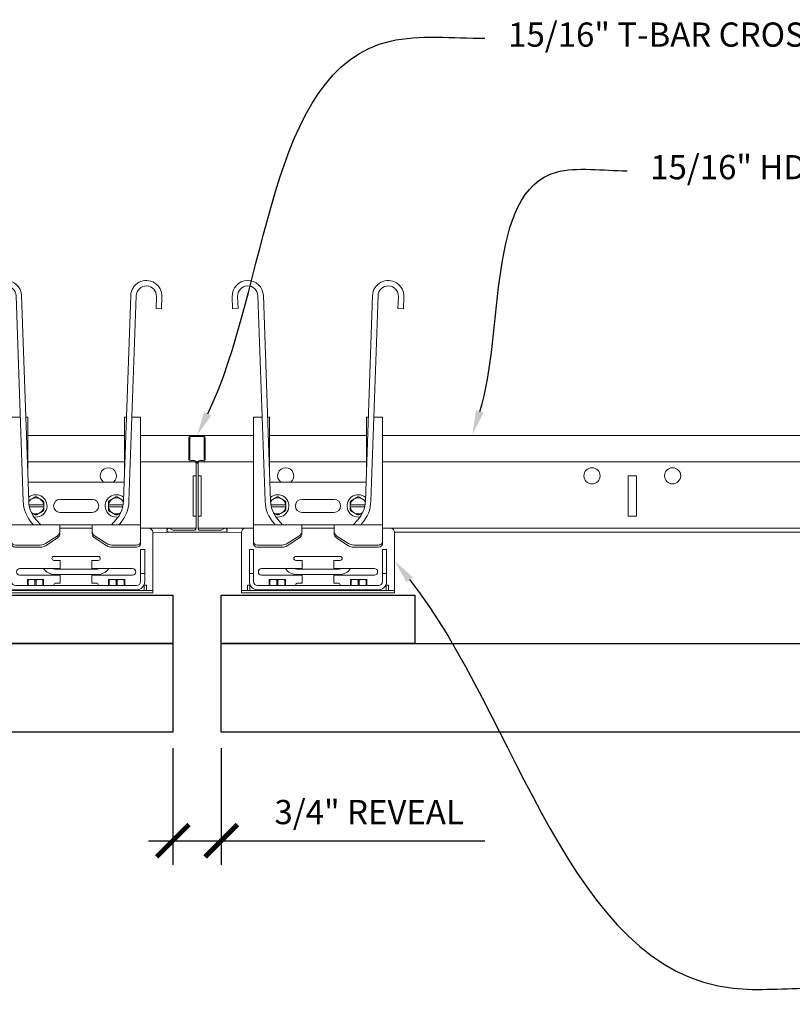
# Model space of a CAD drawing. Units: inches. Extents: x 0 to 1728, y 0 to 2429.
# Drawn here: x 1561 to 1573, y 993 to 1008 of the extents above; entities that cross this region are included whole.
import ezdxf
from ezdxf import colors
from ezdxf.entities.mleader import LeaderData, LeaderLine
from ezdxf.math import Vec2, Vec3

# ---------------------------------------------------------------- set-up
doc = ezdxf.new("R2010")
doc.units = ezdxf.units.IN
doc.header["$MEASUREMENT"] = 0
doc.header["$PDMODE"] = 3
doc.header["$PDSIZE"] = 0.15625
doc.layers.get('0').update_dxf_attribs({"lineweight": 25})
for name, color, linetype, lineweight in [('Z-ANNO-DIMS', 1, 'Continuous', 25), ('Z-ANNO-NOTE', 7, 'Continuous', 35), ('Z-CLNG-SUSP-COMP', 8, 'Continuous', 9), ('Z-CLNG-SUSP-MAIN', 98, 'Continuous', 18), ('Z-CLNG-WOOD', 5, 'Continuous', 25), ('Z-CLNG-WOOD-BCKR', 40, 'Continuous', 25)]:
    doc.layers.add(name, color=color, linetype=linetype, lineweight=lineweight)
doc.styles.add('1-4', font='arial.ttf', dxfattribs={"height": 0.375})
doc.styles.get("Standard").update_dxf_attribs({"font": 'arial.ttf', "height": 0.09375})
doc.dimstyles.new('1-4', dxfattribs={"dimscale": 4, "dimtxt": 0.09375, "dimasz": 0.125, "dimexe": 0.09375, "dimexo": 0.0625, "dimgap": 0.0625, "dimtad": 1, "dimtoh": 1, "dimdec": 5, "dimzin": 3, "dimdsep": 46, "dimlunit": 5, "dimtxsty": '1-4', "dimblk": 'ARCHTICK', "dimcen": 0, "dimdle": 0.09375, "dimclrd": 256, "dimclre": 256, "dimclrt": 256, "dimadec": 1, "dimazin": 0, "dimtfac": 1, "dimtdec": 5, "dimtofl": 0, "dimtmove": 0, "dimatfit": 3, "dimfxl": 0.09375, "dimfrac": 2, "dimtolj": 1, "dimtzin": 0, "dimlwd": -1, "dimlwe": -1, "dimarcsym": 0})

# ---------------------------------------------------------------- blocks, each defined once
blk = doc.blocks.new('*U27')
at = {"layer": 'Z-CLNG-SUSP-COMP'}
for p, q in [((-0.9314292839699192, 3.664907285855975), (-0.8201871382307218, 0.4793490247326417)), ((-0.8464810637360642, 3.667873744865858), (-0.7352389179968668, 0.4823154837424681)), ((0.7352389176398901, 0.4823154735281037), (0.8464810633790876, 3.667873734651437)), ((0.8201871379992554, 0.4793490180985032), (0.9314292837384528, 3.664907279221893)), ((-1.324641959030032, 3.463561703791868), (-1.33118561466199, 3.650947483857919)), ((-1.239693738733422, 3.466528161011581), (-1.24623739436538, 3.65391394107769)), ((1.246237394596847, 3.653913947711771), (1.239693738965343, 3.466528167645663)), ((1.331185615018512, 3.650947494072341), (1.324641959387009, 3.463561714006289)), ((-1.239693738733422, 3.466528161011581), (-1.324641959030032, 3.463561703791868)), ((1.239693738965343, 3.466528167645663), (1.324641959387009, 3.463561714006289)), ((-0.6180063755323317, 0.1921547497652227), (-0.5480857247844142, 0.1144999999994525)), ((0.5480857247839594, 0.1144999999993388), (0.6180063686933863, 0.1921547421698051)), ((-1.125, 0.06249999946447815), (-1, 0.06249999946442131)), ((-0.6811736844992993, 0.1352786468935392), (-0.6624645068009158, 0.1144999999993388)), ((-0.2499999999995453, 0.06249999946453499), (0.25, 0.06249999946453499)), ((0.6624645068009158, 0.1144999999993956), (0.6811736800577819, 0.1352786419604399)), ((1.000000000000455, 0.06249999946447815), (1.125, 0.06249999946447815)), ((-1.1875, -0.8815000005355387), (-1.1875, -5.355218490876723e-10)), ((1.1875, -5.355218490876723e-10), (1.1875, -0.8815000005355387)), ((-1.063999999999851, -0.3697939783271522), (-1.063999999999851, -0.2665000005355296)), ((-1, -0.2665000005355296), (-1.063999999999851, -0.2665000005355296)), ((-1, -0.2665000005355296), (-1, -0.3697939783271522)), ((1.063999999999851, -0.2665000005355296), (1, -0.2665000005355296)), ((1, -0.3697939783271522), (1, -0.2665000005355296)), ((1.063999999999851, -0.2665000005355296), (1.063999999999851, -0.3697939783271522)), ((-1.063999999999851, -0.6415000005355296), (-1.063999999999851, -0.3697939783271522)), ((-1, -0.3697939783271522), (-1, -0.6415000005355296)), ((-0.34375, -0.3750000005355218), (0.34375, -0.3750000005355218)), ((-0.3012499999999818, -0.4375000005355218), (-0.34375, -0.4375000005355218)), ((-0.3012499999999818, -0.4375000005355218), (-0.2452499999999418, -0.4375000005355218)), ((-0.2452499999999418, -0.5625000005355218), (-0.2452499999999418, -0.4375000005355218)), ((0.2452499999999418, -0.4375000005355218), (0.3012499999999818, -0.4375000005355218)), ((0.2452499999999418, -0.4375000005355218), (0.2452499999999418, -0.5625000005355218)), ((0.34375, -0.4375000005355218), (0.3012499999999818, -0.4375000005355218)), ((1, -0.6415000005355296), (1, -0.3697939783271522)), ((1.063999999999851, -0.3697939783271522), (1.063999999999851, -0.6415000005355296)), ((-0.875, -0.5625000005355218), (-0.3012499999999818, -0.5625000005355218)), ((-0.3305008656093378, -0.570000000535515), (0.3305008553888911, -0.570000000535515)), ((-0.2452499999999418, -0.5625000005355218), (-0.3012499999999818, -0.5625000005355218)), ((-0.28125, -0.5625000005355218), (-0.28125, -0.570000000535515)), ((-0.2452499999999418, -0.570000000535515), (-0.2452499999999418, -0.5625000005355218)), ((0.3012499999999818, -0.5625000005355218), (0.2452499999999418, -0.5625000005355218)), ((0.2452499999999418, -0.570000000535515), (0.2452499999999418, -0.5625000005355218)), ((0.28125, -0.5625000005355218), (0.28125, -0.570000000535515)), ((0.3012499999999818, -0.5625000005355218), (0.875, -0.5625000005355218)), ((-1.063999999999851, -0.6415000005355296), (-1.063999999999851, -0.7635000005355437)), ((-1, -0.6415000005355296), (-1.063999999999851, -0.6415000005355296)), ((-1, -0.7635000005355437), (-1, -0.6415000005355296)), ((-0.3012499999999818, -0.6625000005355446), (-0.875, -0.6625000005355446)), ((-0.7539408525485669, -0.7325000005355378), (-0.7549212598423765, -0.7329536140481991)), ((-0.7549212598423765, -0.8275000005355082), (-0.7549212598423765, -0.7391857179655972)), ((-0.7549212598423765, -0.7391857179655972), (-0.7457360630896801, -0.7391857179655972)), ((-0.7539408525485669, -0.7325000005355378), (-0.6924212598423765, -0.7325000005355378)), ((-0.7457360630896801, -0.7391857179655972), (-0.7457360630896801, -0.8275000005355082)), ((-0.6924212598423765, -0.7325000005355378), (-0.5674212598423765, -0.7325000005355378)), ((-0.6391064565955276, -0.8275000005355082), (-0.6391064565955276, -0.7391857179655972)), ((-0.6391064565955276, -0.7391857179655972), (-0.6207360630896801, -0.7391857179655972)), ((-0.6207360630896801, -0.7391857179655972), (-0.6207360630896801, -0.8275000005355082)), ((-0.5674212598423765, -0.7325000005355378), (-0.505901667136186, -0.7325000005355378)), ((-0.5141064565955276, -0.8275000005355082), (-0.5141064565955276, -0.7391857179655972)), ((-0.5141064565955276, -0.7391857179655972), (-0.5049212598423765, -0.7391857179655972)), ((-0.5049212598423765, -0.7329536140481991), (-0.505901667136186, -0.7325000005355378)), ((-0.5049212598423765, -0.7391857179655972), (-0.5049212598423765, -0.8275000005355082)), ((-0.330500863818088, -0.6550000005355514), (0.3305008571801409, -0.6550000005355514)), ((-0.3012499999999818, -0.6625000005355446), (-0.2452499999999418, -0.6625000005355446)), ((-0.28125, -0.6550000005355514), (-0.28125, -0.6625000005355446)), ((-0.2452499999999418, -0.6625000005355446), (-0.2452499999999418, -0.6550000005355514)), ((-0.2452499999999418, -0.7875000005355446), (-0.2452499999999418, -0.6625000005355446)), ((0.2452499999999418, -0.6625000005355446), (0.2452499999999418, -0.6550000005355514)), ((0.2452499999999418, -0.6625000005355446), (0.3012499999999818, -0.6625000005355446)), ((0.2452499999999418, -0.6625000005355446), (0.2452499999999418, -0.7875000005355446)), ((0.28125, -0.6550000005355514), (0.28125, -0.6625000005355446)), ((0.875, -0.6625000005355446), (0.3012499999999818, -0.6625000005355446)), ((0.505901667136186, -0.7325000005355378), (0.5049212598423765, -0.7329536140481991)), ((0.5049212598423765, -0.8275000005355082), (0.5049212598423765, -0.7391857179655972)), ((0.5049212598423765, -0.7391857179655972), (0.5141064565955276, -0.7391857179655972)), ((0.505901667136186, -0.7325000005355378), (0.5674212598423765, -0.7325000005355378)), ((0.5141064565955276, -0.7391857179655972), (0.5141064565955276, -0.8275000005355082)), ((0.5674212598423765, -0.7325000005355378), (0.6924212598423765, -0.7325000005355378)), ((0.6207360630896801, -0.8275000005355082), (0.6207360630896801, -0.7391857179655972)), ((0.6207360630896801, -0.7391857179655972), (0.6391064565955276, -0.7391857179655972)), ((0.6391064565955276, -0.7391857179655972), (0.6391064565955276, -0.8275000005355082)), ((0.6924212598423765, -0.7325000005355378), (0.7539408525485669, -0.7325000005355378)), ((0.7457360630896801, -0.8275000005355082), (0.7457360630896801, -0.7391857179655972)), ((0.7457360630896801, -0.7391857179655972), (0.7549212598423765, -0.7391857179655972)), ((0.7549212598423765, -0.7329536140481991), (0.7539408525485669, -0.7325000005355378)), ((0.7549212598423765, -0.7391857179655972), (0.7549212598423765, -0.8275000005355082)), ((1.063999999999851, -0.6415000005355296), (1, -0.6415000005355296)), ((1, -0.6415000005355296), (1, -0.7635000005355437)), ((1.063999999999851, -0.7635000005355437), (1.063999999999851, -0.6415000005355296)), ((-1.1875, -0.8815000005355387), (-1.1875, -0.9015000005355205)), ((-1.1875, -0.9015000005355205), (-1.125, -0.9015000005355205)), ((-1.1875, -0.9015000005355205), (-1.1875, -0.9375000005355218)), ((-1.125, -0.9015000005355205), (1.125, -0.9015000005355205)), ((-1.092000000000098, -0.8505473408878288), (-1.092000000000098, -0.8192973408878288)), ((-1.05600000000004, -0.8192973408878288), (-1.092000000000098, -0.8192973408878288)), ((-1.092000000000098, -0.8815000005355387), (-1.092000000000098, -0.8505473408878288)), ((-1.05600000000004, -0.8192973408878288), (-1.05600000000004, -0.8505473408878288)), ((-1.05600000000004, -0.8815000005355387), (-1.05600000000004, -0.8505473408878288)), ((0.9360000000001492, -0.8275000005355082), (-0.9360000000001492, -0.8275000005355082)), ((-0.9360000000001492, -0.8915000005355296), (0.9360000000001492, -0.8915000005355296)), ((-0.8125, -0.8915000005355296), (-0.8125, -0.9015000005355205)), ((-0.3535473061897392, -0.9015000005355205), (-0.3511510455773532, -0.8986442483417818)), ((-0.34375, -0.8275000005355082), (-0.34375, -0.8187500005355446)), ((-0.34375, -0.9015000005355205), (-0.34375, -0.893134922742604)), ((-0.3125, -0.7875000005355446), (-0.3012499999999818, -0.7875000005355446)), ((-0.2452499999999418, -0.7875000005355446), (-0.3012499999999818, -0.7875000005355446)), ((0.3012499999999818, -0.7875000005355446), (0.2452499999999418, -0.7875000005355446)), ((0.3012499999999818, -0.7875000005355446), (0.3125, -0.7875000005355446)), ((0.34375, -0.8187500005355446), (0.34375, -0.8275000005355082)), ((0.34375, -0.893134922742604), (0.34375, -0.9015000005355205)), ((0.3535473061897392, -0.9015000005355205), (0.3511510455773532, -0.8986442483417818)), ((0.8125, -0.9015000005355205), (0.8125, -0.8915000005355296)), ((1.05600000000004, -0.8505473408878288), (1.05600000000004, -0.8192973408878288)), ((1.092000000000098, -0.8192973408878288), (1.05600000000004, -0.8192973408878288)), ((1.05600000000004, -0.8815000005355387), (1.05600000000004, -0.8505473408878288)), ((1.092000000000098, -0.8192973408878288), (1.092000000000098, -0.8505473408878288)), ((1.092000000000098, -0.8505473408878288), (1.092000000000098, -0.8815000005355387)), ((1.125, -0.9015000005355205), (1.1875, -0.9015000005355205)), ((1.1875, -0.9015000005355205), (1.1875, -0.8815000005355387)), ((1.1875, -0.9375000005355218), (1.1875, -0.9015000005355205)), ((-1.125, -0.9375000005355218), (-1.1875, -0.9375000005355218)), ((1.125, -0.9375000005355218), (-1.125, -0.9375000005355218)), ((1.1875, -0.9375000005355218), (1.125, -0.9375000005355218))]:
    blk.add_line(p, q, dxfattribs=at)
at = {"layer": 'Z-CLNG-SUSP-COMP', "extrusion": (1, -4.930380657631324e-32, -2.220446049250312e-16)}
for p, q in [((-0.9999999999995453, 1.781499999999426), (-0.9999999999995453, 1.656499999999426)), ((-0.9999999999995453, 1.781499999999426), (-0.8656592522811479, 1.781499999999369)), ((-0.7806074410164001, 1.781499999999369), (-0.7499999999995453, 1.781499999999426)), ((-0.7499999999995453, 1.781499999999426), (-0.7499999999995453, 1.656499999999426)), ((0.7500000000004547, 1.656499999999426), (0.7500000000004547, 1.781499999999426)), ((0.7500000000004547, 1.781499999999426), (0.7806074410154906, 1.781499999999369)), ((0.8656592522811479, 1.781499999999369), (1.000000000000455, 1.781499999999426)), ((1.000000000000455, 1.656499999999426), (1.000000000000455, 1.781499999999426)), ((-0.9999999999995453, 1.04377908036804), (-0.9999999999995453, 1.656499999999426)), ((-0.7499999999995453, 1.04377908036804), (-0.7499999999995453, 1.656499999999426)), ((0.7500000000004547, 1.656499999999426), (0.7500000000004547, 1.04377908036804)), ((1.000000000000455, 1.656499999999426), (1.000000000000455, 1.04377908036804)), ((-0.9999999999995453, 1.04377908036804), (-0.9999999999995453, 0.9744416784166674)), ((-0.9999999999995453, 0.8429776286200763), (-0.9999999999995453, 0.9744416784166674)), ((-0.7499999999995453, 1.04377908036804), (-0.7499999999995453, 0.9744416784166674)), ((-0.7499999999995453, 0.905017566686297), (-0.7499999999995453, 0.9744416784166674)), ((0.7500000000004547, 0.9744416784166674), (0.7500000000004547, 1.04377908036804)), ((0.7500000000004547, 0.9744416784166674), (0.7500000000004547, 0.9050175667484837)), ((1.000000000000455, 0.9744416784166674), (1.000000000000455, 1.04377908036804)), ((1.000000000000455, 0.9744416784166674), (1.000000000000455, 0.8429776286200763)), ((-0.9999999999995453, 0.7924999999994498), (-0.9999999999995453, 0.8429776286200763)), ((-0.9999999999995453, 0.2054999999994038), (-0.9999999999995453, 0.7924999999994498)), ((0.7455251629653503, 0.7768749999994498), (-0.7455251629662598, 0.7768749999995066)), ((1.000000000000455, 0.8429776286200763), (1.000000000000455, 0.7924999999994498)), ((1.000000000000455, 0.7924999999994498), (1.000000000000455, 0.2054999999994038)), ((-0.2499999999995453, 0.5086249999994266), (0.2500000000004547, 0.5086249999994266)), ((-0.5009804072933548, 0.4242499999994038), (-0.7294880046447361, 0.4242499999994038)), ((-0.7232388525148963, 0.3929999999994038), (-0.5009804072933548, 0.3929999999994038)), ((-0.5009804072933548, 0.4242499999994038), (-0.4999999999995453, 0.4242499999994038)), ((-0.4999999999995453, 0.3929999999994038), (-0.5009804072933548, 0.3929999999994038)), ((-0.4999999999995453, 0.3929999999994038), (-0.4999999999995453, 0.4242499999994038)), ((0.2500000000004547, 0.3086249999994379), (-0.2499999999995453, 0.3086249999994379)), ((0.5000000000004547, 0.4242499999994038), (0.5000000000004547, 0.3929999999994038)), ((0.5000000000004547, 0.4242499999994038), (0.5009804072942643, 0.4242499999994038)), ((0.5009804072942643, 0.3929999999994038), (0.5000000000004547, 0.3929999999994038)), ((0.7294880046447361, 0.4242499999994038), (0.5009804072942643, 0.4242499999994038)), ((0.5009804072942643, 0.3929999999994038), (0.7232388525148963, 0.3929999999994038)), ((-0.9999999999995453, 0.1144999999994525), (-0.9999999999995453, 0.2054999999994038)), ((1.000000000000455, 0.2054999999994038), (1.000000000000455, 0.1144999999994525)), ((-0.2499999999995453, 0.1144999999994525), (-0.9999999999995453, 0.1144999999993388)), ((-0.9999999999995453, 0.08878070789688763), (-0.9999999999995453, 0.1144999999994525)), ((-0.9999999999995453, -0.1501222223056402), (-0.9999999999995453, 0.08878070789688763)), ((-0.2499999999995453, 0.1144999999994525), (-0.2499999999995453, 0.08878070789688763)), ((-0.2499999999995453, 0.1144999999994525), (0.2500000000004547, 0.1144999999994525)), ((-0.2499999999995453, 0.01398079158479959), (-0.2499999999995453, 0.08878070789688763)), ((0.2500000000004547, 0.06249999999943157), (-0.2499999999995453, 0.06249999999943157)), ((-0.2499999999995453, -0.0194441641189087), (-0.2499999999995453, 0.01398079158479959)), ((0.2500000000004547, 0.08878070789688763), (0.2500000000004547, 0.1144999999994525)), ((1.000000000000455, 0.114499999999282), (0.2500000000004547, 0.1144999999994525)), ((0.2500000000004547, 0.08878070789688763), (0.2500000000004547, 0.01398079158479959)), ((0.2500000000004547, 0.01398079158479959), (0.2500000000004547, -0.0194441641189087)), ((1.000000000000455, 0.1144999999994525), (1.000000000000455, 0.08878070789688763)), ((1.000000000000455, 0.08878070789688763), (1.000000000000455, -0.1501222223056402)), ((-0.9999999999995453, -0.1501222223056402), (-0.9999999999995453, -0.1835471780093485)), ((-0.4754659180207454, -0.1755974557148647), (-0.2946515487888064, -0.05937221951938909)), ((-0.2946515487888064, -0.09279717522309738), (-0.4754659180207454, -0.209022411418573)), ((0.2946515487897159, -0.05937221951938909), (0.4754659180216549, -0.1755974557148647)), ((0.4754659180216549, -0.209022411418573), (0.2946515487897159, -0.09279717522309738)), ((1.000000000000455, -0.1835471780093485), (1.000000000000455, -0.1501222223056402)), ((-0.9374999999995453, -0.1980000000005475), (-0.5558143692314843, -0.1980000000005475)), ((-0.9374999999995453, -0.2314249557042558), (-0.5558143692314843, -0.2314249557042558)), ((0.5558143692323938, -0.1980000000005475), (0.9375000000004547, -0.1980000000005475)), ((0.5558143692323938, -0.2314249557042558), (0.9375000000004547, -0.2314249557042558))]:
    blk.add_line(p, q, dxfattribs=at)
at = {"layer": 'Z-CLNG-SUSP-COMP'}
for centre, radius, start, end in [((-1.088833339109897, 3.659410611808312), 0.2425000000000005, 2.000000000000698, 182.0000000000006), ((-1.088833339109897, 3.659410611808312), 0.1575000000000001, 2.000001207419487, 182.0000012074161), ((1.088833339109897, 3.659410611808312), 0.2424999999999888, 358.0000012074221, 178.0000012074223), ((1.088833339109897, 3.659410611808312), 0.1574999999999885, 358.000002414841, 178.000002414841), ((-0.278017614456985, 0.4982819983766831), 0.5425000000000003, 181.9999996494595, 221.999999649467), ((-0.278017614456985, 0.4982819983766831), 0.4575000000000021, 181.9999993600029, 221.9999993600022), ((0.278017614456985, 0.4982819983766831), 0.4575000000000072, 317.9999993600045, 357.9999993599992), ((0.278017614456985, 0.4982819983766831), 0.5425000000000074, 317.9999996494719, 357.9999996494591), ((-1.125, -5.355218490876723e-10), 0.0625, 90, 180), ((1.125, -5.355218490876723e-10), 0.06250000000000011, 0, 90), ((-0.34375, -0.4062500005355218), 0.03124999999999994, 90, 270), ((0.34375, -0.4062500005355218), 0.03125, 270, 90), ((-0.875, -0.6125000005355332), 0.04999999999999999, 90, 270), ((-0.3305008604988871, -0.4425000005355173), 0.2125000000000003, 214.3818697487784, 269.9999991050854), ((-0.3305008604988871, -0.4425000005355173), 0.1275000000000007, 250.2500772043439, 269.9999977035292), ((0.3305008604988871, -0.4425000005355173), 0.2125000000000047, 269.9999991050854, 325.6181302512214), ((0.3305008604988871, -0.4425000005355173), 0.1275000000000028, 269.9999977035292, 289.749922795656), ((0.875, -0.6125000005355332), 0.04999999999999999, 270, 90), ((-1.036000000000058, -0.8815000005355387), 0.05600000000000738, 180, 200.9248324276433), ((-0.9360000000001492, -0.7635000005355437), 0.128, 180, 270), ((-1.036000000000058, -0.8815000005355387), 0.0199999999999998, 180, 270), ((-0.9360000000001492, -0.7635000005355437), 0.06400000000000017, 180, 270), ((-0.3358301567150193, -0.9115000005355114), 0.02000000000000008, 90, 139.9999999999999), ((-0.3125, -0.8187500005355446), 0.03125000000000004, 90, 180), ((0.3125, -0.8187500005355446), 0.03124999999999994, 0, 90), ((0.3358301567150193, -0.9115000005355114), 0.01999999999999982, 40.00000000000009, 90), ((0.9360000000001492, -0.7635000005355437), 0.128, 270, 0), ((0.9360000000001492, -0.7635000005355437), 0.06399999999999995, 270, 0), ((1.036000000000058, -0.8815000005355387), 0.02000000000000009, 270, 0), ((1.036000000000058, -0.8815000005355387), 0.05600000000000738, 339.0751675723566, 359.9999999999968)]:
    blk.add_arc(centre, radius, start, end, dxfattribs=at)
at = {"layer": 'Z-CLNG-SUSP-COMP', "extrusion": (-2.220446049250313e-16, 1.094764425253763e-47, -1)}
for centre, radius, start, end in [((0.6249999999995453, 0.4086249999994038), 0.1740000000000001, 49.80128140433939, 279.446148146437), ((0.6249999999995453, 0.4086249999994038), 0.1250000000000006, 28.77341385850882, 59.99999999999952), ((0.6249999999995453, 0.4086249999994038), 0.1249999999999997, 59.99999999999952, 120.0000000000005), ((0.6249999999995453, 0.4086249999994607), 0.1393375672973952, 86.2202949334238, 93.77970506657618), ((0.6249999999995453, 0.4086249999994038), 0.1249999999999994, 120.0000000000005, 172.8192442185406), ((0.6249999999995453, 0.4086249999994038), 0.1393375672974257, 146.220294933449, 153.7797050665616), ((0.2499999999995453, 0.4086249999994038), 0.1, 270, 90), ((-0.2500000000004547, 0.4086249999994038), 0.1, 90, 270), ((-0.6250000000004547, 0.4086249999994038), 0.1740000000000001, 260.5538518538536, 130.1987185949118), ((-0.6250000000004547, 0.4086249999994607), 0.1393375672973918, 26.22029493343842, 33.779705066551), ((-0.6250000000004547, 0.4086249999994038), 0.1250000000000006, 7.180755781459379, 59.99999999999952), ((-0.6250000000004547, 0.4086249999994038), 0.1249999999999997, 59.99999999999952, 120.0000000000005), ((-0.6250000000004547, 0.4086249999994607), 0.1393375672973952, 86.2202949334238, 93.77970506657618), ((-0.6250000000004547, 0.4086249999994038), 0.1249999999999994, 120.0000000000005, 151.2265861406921), ((0.6249999999995453, 0.4086249999994038), 0.1249999999999999, 187.1807557814593, 239.9999999999994), ((0.6249999999995453, 0.4086249999994038), 0.1393375672973779, 206.2202949334354, 213.7797050665509), ((-0.6250000000004547, 0.4086249999994038), 0.1393375672973967, 326.220294933449, 333.7797050665616), ((-0.6250000000004547, 0.4086249999994038), 0.1249999999999998, 300.0000000000005, 352.8192442185407), ((0.6249999999995453, 0.4086249999994038), 0.1249999999999998, 300.0000000000005, 302.2509637851434), ((0.6249999999995453, 0.4086249999994038), 0.1249999999999997, 239.9999999999994, 300.0000000000005), ((0.6249999999995453, 0.4086249999994607), 0.139337567297408, 266.2202949334238, 273.7797050665762), ((-0.6250000000004547, 0.4086249999994038), 0.1249999999999997, 239.9999999999994, 300.0000000000005), ((-0.6250000000004547, 0.4086249999994607), 0.139337567297408, 266.2202949334238, 273.7797050665762), ((-0.6250000000004547, 0.4086249999994038), 0.1249999999999999, 237.7490362155921, 239.9999999999994)]:
    blk.add_arc(centre, radius, start, end, dxfattribs=at)
at = {"layer": 'Z-CLNG-SUSP-COMP', "extrusion": (-2.220446049250312e-16, 2.189528850507527e-47, -1)}
blk.add_ellipse((-0.3749999999995453, 0.01398079158479959), major_axis=(0.125, 5.551115123125784e-17), ratio=0.7660444431189775, start_param=-8.881784197001252e-16, end_param=0.8726646259971642, dxfattribs=at)
at = {"layer": 'Z-CLNG-SUSP-COMP', "extrusion": (-2.220446049250312e-16, 0, -1)}
for centre, major_axis, ratio, start_param, end_param in [((0.3750000000004547, 0.01398079158479959), (-0.1250000000000001, 4.857225732735061e-16), 0.766044443118977, -0.8726646259971682, -3.774758283725532e-15), ((-0.5558143692314843, -0.1022444446106761), (-0.1250000000000002, 9.63812363252714e-15), 0.766044443118975, -2.268928027592734, -1.570796326795004), ((0.5558143692323938, -0.1022444446106761), (-0.1250000000000001, 9.122615986117619e-17), 0.7660444431189765, -1.570796326794897, -0.8726646259971658)]:
    blk.add_ellipse(centre, major_axis=major_axis, ratio=ratio, start_param=start_param, end_param=end_param, dxfattribs=at)
at = {"layer": 'Z-CLNG-SUSP-COMP', "extrusion": (-2.220446049250312e-16, -1.094764425253763e-47, -1)}
blk.add_ellipse((-0.9374999999995453, -0.1501222223056402), major_axis=(-0.06250000000000003, -2.42279097570277e-17), ratio=0.7660444431189779, start_param=-1.570796326794897, end_param=0, dxfattribs=at)
at = {"layer": 'Z-CLNG-SUSP-COMP'}
for centre, major_axis, ratio, start_param, end_param in [((-0.3749999999995453, -0.0194441641189087), (0.1250000000000004, -2.567390744445675e-16), 0.7660444431189778, -0.872664625997162, 6.661338147750939e-16), ((0.3750000000004547, -0.0194441641189087), (-0.1250000000000001, 1.387778780781447e-17), 0.7660444431189773, 0, 0.8726646259971645), ((-0.9374999999995453, -0.1835471780093485), (-0.06250000000000003, 3.081487911019579e-33), 0.7660444431189782, 1.945762262449419e-15, 1.5707963267949), ((-0.5558143692314843, -0.1356694003143843), (0.1250000000000004, 2.100616443401117e-16), 0.7660444431189748, -1.570796326794897, -0.8726646259971671), ((0.5558143692323938, -0.1356694003143843), (0.1250000000000002, 9.74220704108575e-15), 0.7660444431189763, -2.268928027592736, -1.570796326795004), ((0.9375000000004547, -0.1835471780093485), (0.06250000000000003, -2.42279097570277e-17), 0.7660444431189779, -1.570796326794897, 0)]:
    blk.add_ellipse(centre, major_axis=major_axis, ratio=ratio, start_param=start_param, end_param=end_param, dxfattribs=at)
at = {"layer": 'Z-CLNG-SUSP-COMP', "extrusion": (-2.220446049250312e-16, 5.473822126268815e-47, -1)}
blk.add_ellipse((0.9375000000004547, -0.1501222223056402), major_axis=(0.06250000000000003, -3.081487911019579e-33), ratio=0.7660444431189782, start_param=1.945762262449419e-15, end_param=1.5707963267949, dxfattribs=at)
at = {"layer": 'Z-CLNG-SUSP-COMP'}
for points in [[(-0.7354785533611903, 0.4891777447740537), (-0.7195419141448838, 0.498378767715792), (-0.7035551694739297, 0.5076087190546446), (-0.6874999999995453, 0.5168781754724705)], [(-0.6874999999995453, 0.5168781754724705), (-0.6697565674603538, 0.5271223510252412), (-0.6518229482126117, 0.5374763309254718), (-0.6341851967526964, 0.547659491478953)], [(-0.6158148032463941, 0.547659491478953), (-0.5981109821250357, 0.5374381855887123), (-0.5803477697681956, 0.527182590152961), (-0.5624999999995453, 0.5168781754724705)], [(-0.5624999999995453, 0.5168781754724705), (-0.5447565674603538, 0.5066339999196998), (-0.5268229482126117, 0.4962800200194692), (-0.5091851967526964, 0.4860968594660449)], [(-0.4999999999995453, 0.4701876320123688), (-0.4999999999995453, 0.4550762753751769), (-0.4999999999995453, 0.4395974871490012), (-0.4999999999995453, 0.4242499999994038)], [(0.5000000000004547, 0.4242499999994038), (0.5000000000004547, 0.4395974871490012), (0.5000000000004547, 0.4550762753751769), (0.5000000000004547, 0.4701876320123688)], [(0.5091851967536059, 0.4860968594660449), (0.5268890178749643, 0.4963181653562287), (0.5446522302318044, 0.5065737607920369), (0.5625000000004547, 0.5168781754724705)], [(0.5625000000004547, 0.5168781754724705), (0.5802434325396462, 0.5271223510252412), (0.5981770517873883, 0.5374763309254718), (0.6158148032473036, 0.547659491478953)], [(0.6341851967536059, 0.547659491478953), (0.6518890178749643, 0.5374381855887123), (0.6696522302318044, 0.527182590152961), (0.6875000000004547, 0.5168781754724705)], [(0.6875000000004547, 0.5168781754724705), (0.7034568759113426, 0.5076654688699023), (0.7195675675056918, 0.4983639567411728), (0.7354785534312214, 0.4891777447339791)], [(-0.5091851967526964, 0.3311531405328196), (-0.5268890178740548, 0.3209318346426357), (-0.5446522302308949, 0.3106762392068276), (-0.5624999999995453, 0.300371824526394)], [(-0.4999999999995453, 0.3929999999994038), (-0.4999999999995453, 0.3776584241070395), (-0.4999999999995453, 0.3622718817501891), (-0.4999999999995453, 0.3470623679864957)], [(0.5000000000004547, 0.3470623679864957), (0.5000000000004547, 0.3622718817501891), (0.5000000000004547, 0.3776584241070395), (0.5000000000004547, 0.3929999999994038)], [(0.5625000000004547, 0.300371824526394), (0.5447565674612633, 0.3106160000791647), (0.5268229482135212, 0.3209699799793952), (0.5091851967536059, 0.3311531405328196)], [(-0.6874999999995453, 0.300371824526394), (-0.6888760076858489, 0.301166262934089), (-0.6902531591626939, 0.3019613617097434), (-0.6916312277389807, 0.3027569899731475)], [(-0.6341851967526964, 0.2695905085199115), (-0.6518890178740548, 0.2798118144101522), (-0.6696522302308949, 0.2900674098459035), (-0.6874999999995453, 0.300371824526394)], [(-0.5624999999995453, 0.300371824526394), (-0.5802434325387367, 0.2901276489736233), (-0.5981770517864788, 0.2797736690733927), (-0.6158148032463941, 0.2695905085199115)], [(0.6158148032473036, 0.2695905085199115), (0.5981109821259452, 0.2798118144101522), (0.5803477697691051, 0.2900674098459035), (0.5625000000004547, 0.300371824526394)], [(0.6875000000004547, 0.300371824526394), (0.6697565674612633, 0.2901276489736233), (0.6518229482135212, 0.2797736690733927), (0.6341851967536059, 0.2695905085199115)], [(0.6916312277371617, 0.302756989972238), (0.6902546478600016, 0.3019622212095214), (0.6888775758052361, 0.3011671682879751), (0.6875000000004547, 0.300371824526394)], [(-0.7549212598423765, -0.7391857179655972), (-0.7549212598423765, -0.7360521664898556), (-0.7549212598423765, -0.7338409454322914), (-0.7549212598423765, -0.7329536140481991)], [(-0.6924212598423765, -0.7325000005355378), (-0.7101646923815679, -0.7325000005355378), (-0.72809831162931, -0.7349897313909537), (-0.7457360630896801, -0.7391857179655972)], [(-0.6391064565955276, -0.7391857179655972), (-0.656810277716886, -0.7349740135477418), (-0.6745734900737261, -0.7325000005355378), (-0.6924212598423765, -0.7325000005355378)], [(-0.5674212598423765, -0.7325000005355378), (-0.5851646923815679, -0.7325000005355378), (-0.60309831162931, -0.7349897313909537), (-0.6207360630896801, -0.7391857179655972)], [(-0.5141064565955276, -0.7391857179655972), (-0.531810277716886, -0.7349740135477418), (-0.5495734900737261, -0.7325000005355378), (-0.5674212598423765, -0.7325000005355378)], [(-0.5049212598423765, -0.7329536140481991), (-0.5049212598423765, -0.7338409454322914), (-0.5049212598423765, -0.7360521664898556), (-0.5049212598423765, -0.7391857179655972)], [(0.5049212598423765, -0.7391857179655972), (0.5049212598423765, -0.7360521664898556), (0.5049212598423765, -0.7338409454322914), (0.5049212598423765, -0.7329536140481991)], [(0.5674212598423765, -0.7325000005355378), (0.5496778273036398, -0.7325000005355378), (0.5317442080558976, -0.7349897313909537), (0.5141064565955276, -0.7391857179655972)], [(0.6207360630896801, -0.7391857179655972), (0.6030322419678669, -0.7349740135477418), (0.5852690296114815, -0.7325000005355378), (0.5674212598423765, -0.7325000005355378)], [(0.6924212598423765, -0.7325000005355378), (0.6746778273036398, -0.7325000005355378), (0.6567442080558976, -0.7349897313909537), (0.6391064565955276, -0.7391857179655972)], [(0.7457360630896801, -0.7391857179655972), (0.7280322419678669, -0.7349740135477418), (0.7102690296114815, -0.7325000005355378), (0.6924212598423765, -0.7325000005355378)], [(0.7549212598423765, -0.7329536140481991), (0.7549212598423765, -0.7338409454322914), (0.7549212598423765, -0.7360521664898556), (0.7549212598423765, -0.7391857179655972)]]:
    blk.add_open_spline(points, degree=3, dxfattribs=at)
blk = doc.blocks.new('*U28')
at = {"layer": 'Z-CLNG-SUSP-MAIN'}
for points in [[(0.4218750000002274, 0.05831329386819561), (0.375, 0.03124999999954525), (0.046875, 0.03124999999954525, -0.4142135623732865), (0.015625, 0.06249999999954525), (0.01562499999977263, 1.0625, -0.414213562373095), (0.04687499999977263, 1.09375), (0.09375000000022737, 1.093749999999773, 0.4142135623739525), (0.1250000000002274, 1.124999999999773), (0.1250000000002274, 1.468749999999545, 0.4142135623729286), (0.09375000000022737, 1.499999999999545), (-0.09375, 1.499999999999773, 0.4142135623732614), (-0.125, 1.468749999999773), (-0.1249999999997726, 1.124999999999545, 0.414213562373095), (-0.09374999999977263, 1.093749999999545), (-0.046875, 1.093749999999773, -0.414213562373095), (-0.015625, 1.062499999999773), (-0.015625, 0.06249999999909051, -0.4142135623732865), (-0.046875, 0.03124999999909228), (-0.3750000000002274, 0.03124999999954525), (-0.4218750000002274, 0.05831329386819561, 1.303225372841947), (-0.4375000000002274, 0), (0.4375000000002274, 0, 1.303225372841901)], [(-0.04687500000005684, 1.110419541038514), (-0.09375, 1.110419541038457, -0.4142135623730951), (-0.109375, 1.126044541038457), (-0.1093750000002274, 1.469794541038684, -0.4142135623730951), (-0.09375000000022737, 1.485419541038684), (0.09375, 1.485419541038457, -0.4142135623730951), (0.109375, 1.469794541038457), (0.109375, 1.126044541038684, -0.4142135623730951), (0.09375, 1.110419541038684), (0.04687499999977263, 1.110419541038684, 0.414213562373095), (0, 1.063544541038912, 0.414213562373095)]]:
    blk.add_lwpolyline(points, format="xyb", close=True, dxfattribs=at)
blk = doc.blocks.new('_ARCHTICK')
at = {"color": 0, "linetype": 'ByBlock', "const_width": 0.15}
blk.add_lwpolyline([(-0.5, -0.5), (0.5, 0.5)], dxfattribs=at)
blk = doc.blocks.new('*D29')
at = {"layer": 'Defpoints', "color": 0, "transparency": 16777216}
for p in [(1563.325452228461, 997.0922732062888), (1564.076452228461, 997.0922732062888), (1564.076452228461, 995.410056526671)]:
    blk.add_point(p, dxfattribs=at)
at = {"layer": 'Z-ANNO-DIMS', "transparency": 16777216}
for p, q in [((1563.325452228461, 996.8422732062888), (1563.325452228461, 995.035056526671)), ((1564.076452228461, 996.8422732062888), (1564.076452228461, 995.035056526671)), ((1562.950452228461, 995.410056526671), (1564.076452228461, 995.410056526671)), ((1564.076452228461, 995.410056526671), (1568.162911982895, 995.410056526671))]:
    blk.add_line(p, q, dxfattribs=at)
at = {"layer": 'Z-ANNO-DIMS', "transparency": 16777216, "xscale": 0.5, "yscale": 0.5, "zscale": 0.5, "rotation": 180}
blk.add_blockref('_ARCHTICK', (1563.325452228461, 995.410056526671), dxfattribs=at)
at = {"layer": 'Z-ANNO-DIMS', "transparency": 16777216, "xscale": 0.5, "yscale": 0.5, "zscale": 0.5}
blk.add_blockref('_ARCHTICK', (1564.076452228461, 995.410056526671), dxfattribs=at)
at = {"layer": 'Z-ANNO-DIMS', "transparency": 16777216, "insert": (1566.369682105678, 995.8540793779671), "char_height": 0.375, "attachment_point": 5, "style": '1-4'}
blk.add_mtext('\\A1;3/4" REVEAL', dxfattribs=at)

msp = doc.modelspace()

# ---------------------------------------------------------------- linework, layer by layer
at = {"layer": 'Z-CLNG-SUSP-MAIN'}
for p, q in [((1561.075452228461, 1001.690773206289), (1561.825452228461, 1001.690773206289)), ((1561.825452228461, 1001.690773206289), (1562.575452228461, 1001.690773206289)), ((1562.825452228461, 1001.690773206288), (1564.576452228461, 1001.690773206289)), ((1564.826452228461, 1001.690773206289), (1565.326452228461, 1001.690773206289)), ((1565.326452228461, 1001.690773206289), (1566.326452228461, 1001.690773206289)), ((1566.576452228461, 1001.690773206289), (1567.076452228461, 1001.690773206289)), ((1567.076452228461, 1001.690773206289), (1584.121912613127, 1001.690773206289)), ((1561.075452228461, 1001.284523206289), (1561.825452228461, 1001.284523206289)), ((1561.825452228461, 1001.284523206289), (1562.575452228461, 1001.284523206289)), ((1562.825452228461, 1001.284523206289), (1563.654077228461, 1001.284523206289)), ((1563.689922672717, 1001.284523206289), (1563.711981784204, 1001.284523206289)), ((1563.74782722846, 1001.284523206289), (1564.576452228461, 1001.284523206289)), ((1564.826452228461, 1001.284523206289), (1565.326452228461, 1001.284523206289)), ((1565.326452228461, 1001.284523206289), (1566.326452228461, 1001.284523206289)), ((1566.576452228461, 1001.284523206289), (1567.076452228461, 1001.284523206289)), ((1567.076452228461, 1001.284523206289), (1584.121912613127, 1001.284523206289)), ((1561.574112709536, 1000.190773206289), (1561.575452228461, 1000.190773206289)), ((1561.575452228461, 1000.253273206289), (1562.075452228461, 1000.253273206289)), ((1562.075452228461, 1000.190773206289), (1562.076791964279, 1000.190772080562)), ((1562.825452228461, 1000.253273206289), (1563.685327228461, 1000.253273206289)), ((1563.012952228461, 1000.189985462403), (1564.388952228461, 1000.188829264443)), ((1563.716577228461, 1000.253273206289), (1564.576452228461, 1000.253273206289)), ((1565.324534023153, 1000.188043132349), (1565.326452228461, 1000.188041520557)), ((1565.326452228461, 1000.253273206289), (1565.826452228461, 1000.253273206289)), ((1565.826452228461, 1000.190773206288), (1565.827791747387, 1000.190773206289)), ((1566.576452228461, 1000.253273206289), (1576.301218317992, 1000.253273206289)), ((1566.763952228461, 1000.190773206288), (1567.326452228461, 1000.190773206289)), ((1567.326452228461, 1000.190773206289), (1576.295750276522, 1000.190773206289))]:
    msp.add_line(p, q, dxfattribs=at)
for points in [[(1563.685327228461, 1001.065773206289), (1563.638452228461, 1001.065773206289), (1563.638452228461, 1000.440773206289), (1563.685327228461, 1000.440773206289)], [(1563.716577228461, 1000.440773206289), (1563.763452228461, 1000.440773206289), (1563.763452228461, 1001.065773206289), (1563.71657722846, 1001.065773206289)]]:
    msp.add_lwpolyline(points, dxfattribs=at)
msp.add_lwpolyline([(1570.388452228461, 1000.440773206289), (1570.513452228461, 1000.440773206289), (1570.513452228461, 1001.065773206289), (1570.388452228461, 1001.065773206289)], close=True, dxfattribs=at)
for centre in [(1569.825952228461, 1001.065773206289), (1571.075952228461, 1001.065773206289)]:
    msp.add_circle(centre, 0.125, dxfattribs=at)
for centre, start, end in [((1562.325952228461, 1001.065773206289), 308.2793221338623, 231.7206778661377), ((1565.075952228461, 1001.065773206289), 308.2793221339764, 231.7206778660236)]:
    msp.add_arc(centre, 0.125, start, end, dxfattribs=at)
at = {"layer": 'Z-CLNG-WOOD'}
msp.add_lwpolyline([(1543.279991843794, 998.4672732062891), (1563.325452228461, 998.4672732062891), (1563.325452228461, 997.0922732062888), (1543.279991843794, 997.0922732062888)], dxfattribs=at)
at = {"layer": 'Z-CLNG-WOOD-BCKR'}
msp.add_lwpolyline([(1560.325452228461, 999.2172732062886), (1563.325452228461, 999.2172732062886), (1563.325452228461, 998.4672732062886), (1560.325452228461, 998.4672732062886)], close=True, dxfattribs=at)

# ---------------------------------------------------------------- block references
at = {"layer": 'Z-CLNG-SUSP-COMP'}
msp.add_blockref('*U27', (1561.825452228461, 1000.190773206824), dxfattribs=at)
at = {"layer": 'Z-CLNG-SUSP-MAIN'}
msp.add_blockref('*U28', (1563.700952228461, 1000.190773206289), dxfattribs=at)

# ---------------------------------------------------------------- leaders
at = {"layer": 'Z-ANNO-NOTE'}
ml = msp.add_multileader_mtext('Standard', dxfattribs=at)
ml.set_content('TRUE ACCESS CLIP (TYP; FACTORY ATTACHED)', color=256)
ml.set_leader_properties()
ml.build(insert=Vec2(0, 0))
ml.multileader.update_dxf_attribs({"leader_type": 2, "text_right_attachment_type": 3, "dogleg_length": 0.36, "arrow_head_size": 0.375, "scale": 4})
ctx = ml.context
ctx.base_point, ctx.scale, ctx.char_height, ctx.arrow_head_size, ctx.landing_gap_size, ctx.plane_origin = Vec3(1573.236204248053, 993.1243117391621), 4, 0.375, 0.375, 0.36, Vec3(1571.881297335036, 992.6376421451632)
ctx.right_attachment = 3
notes = []
notes.append((ctx, [(0, (1, 1, 0), (1571.796204248053, 993.1243117391621), (1, 0), 1.44, [(0, [(1566.763952228461, 999.7500232062889), (1572.014823527252, 993.1243117391621)], 0, [])])]))
ctx.mtext.insert, ctx.mtext.width, ctx.mtext.flow_direction = Vec3(1573.596204248053, 993.3669362275659), 8.041578988084439, 5
ctx.mtext.has_bg_fill, ctx.mtext.bg_color, ctx.mtext.bg_scale_factor, ctx.mtext.bg_transparency, ctx.mtext.use_window_bg_color = 1, -1023410167, 1.5, 0, 1
for ctx, leaders in notes:
    for number, flags, end, landing, length, lines in leaders:
        leader = LeaderData()
        leader.index, (leader.has_last_leader_line, leader.has_dogleg_vector, leader.attachment_direction) = number, flags
        leader.last_leader_point, leader.dogleg_vector, leader.dogleg_length = Vec3(end), Vec3(landing), length
        for number, points, colour, breaks in lines:
            line = LeaderLine()
            line.index, line.vertices, line.color, line.breaks = number, Vec3.list(points), colors.encode_raw_color(colour), breaks
            leader.lines.append(line)
        ctx.leaders.append(leader)

# ---------------------------------------------------------------- next in the draw order: linework, layer by layer
at = {"layer": 'Z-CLNG-WOOD'}
msp.add_lwpolyline([(1584.121912613127, 997.0922732062888), (1564.076452228461, 997.0922732062888), (1564.076452228461, 998.4672732062891), (1584.121912613127, 998.4672732062891)], dxfattribs=at)
at = {"layer": 'Z-CLNG-WOOD-BCKR'}
msp.add_lwpolyline([(1564.076452228461, 999.2172732062891), (1567.076452228461, 999.2172732062891), (1567.076452228461, 998.4672732062891), (1564.076452228461, 998.4672732062891)], close=True, dxfattribs=at)

# ---------------------------------------------------------------- next in the draw order: block references
at = {"layer": 'Z-CLNG-SUSP-COMP'}
msp.add_blockref('*U27', (1565.576452228461, 1000.190773206824), dxfattribs=at)

# ---------------------------------------------------------------- next in the draw order: dimensions: what is measured, and where the dimension line sits
at = {"layer": 'Z-ANNO-DIMS'}
dim = msp.add_linear_dim(base=(1564.076452228461, 995.410056526671), p1=(1563.325452228461, 997.0922732062888), p2=(1564.076452228461, 997.0922732062888), text='<> REVEAL', dimstyle='1-4', override={"dimpost": '"'}, dxfattribs=at)
dim.commit()
dim.dimension.update_dxf_attribs({"geometry": '*D29', "text_midpoint": (1566.369682105678, 995.8540793779671)})

# ---------------------------------------------------------------- next in the draw order: leaders
at = {"layer": 'Z-ANNO-NOTE'}
ml = msp.add_multileader_mtext('Standard', dxfattribs=at)
ml.set_content('15/16" T-BAR CROSSTEE (BY SUBCONTRACTOR)', color=256, style='1-4')
ml.set_leader_properties()
ml.build(insert=Vec2(0, 0))
ml.multileader.update_dxf_attribs({"leader_type": 2, "text_right_attachment_type": 3, "dogleg_length": 0.36, "arrow_head_size": 0.375, "scale": 4})
ctx = ml.context
ctx.base_point, ctx.scale, ctx.char_height, ctx.arrow_head_size, ctx.landing_gap_size, ctx.plane_origin = Vec3(1568.165646031126, 1007.848645087983), 4, 0.375, 0.375, 0.36, Vec3(1568.554274580294, 1008.827726193223)
ctx.right_attachment = 3
notes = []
notes.append((ctx, [(0, (1, 1, 0), (1566.725646031126, 1007.848645087983), (1, -1.71193772834421e-32), 1.44, [(0, [(1563.700952228461, 1001.690773206289), (1566.701734825303, 1007.803976957924)], 0, [])])]))
ctx.mtext.insert, ctx.mtext.width, ctx.mtext.flow_direction = Vec3(1568.525646031125, 1008.091269576387), 6.205095474895643, 5
ctx.mtext.has_bg_fill, ctx.mtext.bg_color, ctx.mtext.bg_scale_factor, ctx.mtext.bg_transparency, ctx.mtext.use_window_bg_color = 1, -1023410167, 1.5, 0, 1
for ctx, leaders in notes:
    for number, flags, end, landing, length, lines in leaders:
        leader = LeaderData()
        leader.index, (leader.has_last_leader_line, leader.has_dogleg_vector, leader.attachment_direction) = number, flags
        leader.last_leader_point, leader.dogleg_vector, leader.dogleg_length = Vec3(end), Vec3(landing), length
        for number, points, colour, breaks in lines:
            line = LeaderLine()
            line.index, line.vertices, line.color, line.breaks = number, Vec3.list(points), colors.encode_raw_color(colour), breaks
            leader.lines.append(line)
        ctx.leaders.append(leader)

# ---------------------------------------------------------------- next in the draw order: leaders
ml = msp.add_multileader_mtext('Standard', dxfattribs=at)
ml.set_content('15/16" HD T-BAR MAINRUNNER (BY SUBCONTRACTOR)', color=256)
ml.set_leader_properties()
ml.build(insert=Vec2(0, 0))
ml.multileader.update_dxf_attribs({"leader_type": 2, "text_right_attachment_type": 3, "dogleg_length": 0.36, "arrow_head_size": 0.375, "scale": 4})
ctx = ml.context
ctx.base_point, ctx.scale, ctx.char_height, ctx.arrow_head_size, ctx.landing_gap_size, ctx.plane_origin = Vec3(1570.36861876303, 1005.794111340433), 4, 0.375, 0.375, 0.36, Vec3(1567.970547879705, 1008.741887901821)
ctx.right_attachment = 3
notes = []
notes.append((ctx, [(0, (1, 1, 0), (1568.92861876303, 1005.794111340433), (1, 0), 1.44, [(0, [(1567.970547879705, 1001.70535366525), (1569.274696534953, 1005.771960351678)], 0, [])])]))
ctx.mtext.insert, ctx.mtext.width, ctx.mtext.flow_direction = Vec3(1570.72861876303, 1006.036735828837), 7.801950326062979, 5
ctx.mtext.has_bg_fill, ctx.mtext.bg_color, ctx.mtext.bg_scale_factor, ctx.mtext.bg_transparency, ctx.mtext.use_window_bg_color = 1, -1023410167, 1.5, 0, 1
for ctx, leaders in notes:
    for number, flags, end, landing, length, lines in leaders:
        leader = LeaderData()
        leader.index, (leader.has_last_leader_line, leader.has_dogleg_vector, leader.attachment_direction) = number, flags
        leader.last_leader_point, leader.dogleg_vector, leader.dogleg_length = Vec3(end), Vec3(landing), length
        for number, points, colour, breaks in lines:
            line = LeaderLine()
            line.index, line.vertices, line.color, line.breaks = number, Vec3.list(points), colors.encode_raw_color(colour), breaks
            leader.lines.append(line)
        ctx.leaders.append(leader)

doc.saveas('drawing.dxf')
